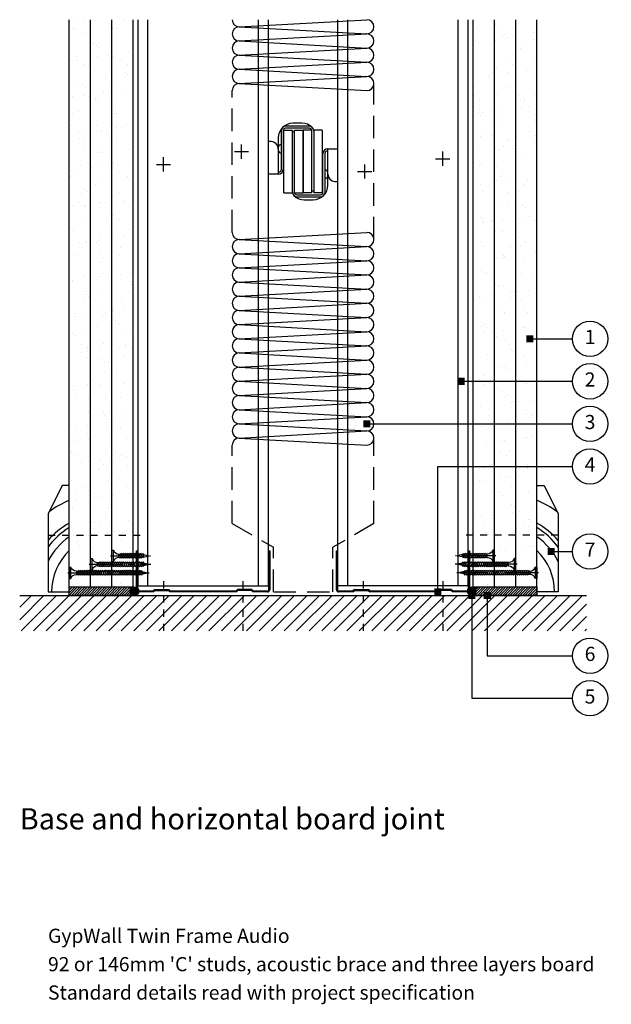
# Model space of a CAD drawing. Extents: x 100 to 965, y 112 to 1412.
# Drawn here: x 100 to 518, y 112 to 806 of the extents above; entities that cross this region are included whole.
import ezdxf
from ezdxf.enums import TextEntityAlignment as Align

# ---------------------------------------------------------------- set-up
doc = ezdxf.new("R2010")
doc.units = 0
doc.header["$LTSCALE"] = 5
doc.header["$MEASUREMENT"] = 0
for name, pattern in [('CENTRE2', [28.575, 19.05, -3.175, 3.175, -3.175]), ('HIDDEN2', [4.7625, 3.175, -1.5875]), ('LDOTA', [2, 1, -1])]:
    doc.linetypes.add(name, pattern=pattern)
doc.layers.get('0').update_dxf_attribs({"linetype": 'CONTINUOUS'})
for name, color, linetype in [('British_Gypsum_Accessories', 40, 'CONTINUOUS'), ('British_Gypsum_Dimensions', 253, 'CONTINUOUS'), ('British_Gypsum_Hatch', 253, 'CONTINUOUS'), ('British_Gypsum_Insulation', 45, 'CONTINUOUS'), ('British_Gypsum_Metal_Channels', 6, 'CONTINUOUS'), ('British_Gypsum_Metal_Other', 113, 'CONTINUOUS'), ('British_Gypsum_Metal_Studs', 4, 'CONTINUOUS'), ('British_Gypsum_Other_Elements', 7, 'CONTINUOUS'), ('British_Gypsum_Plasterboard', 171, 'CONTINUOUS'), ('British_Gypsum_Text', 21, 'CONTINUOUS')]:
    doc.layers.add(name, color=color, linetype=linetype)
doc.styles.add('T1_Arial', font='arial.ttf')
doc.styles.add('T2_Arial_Bold', font='arialbd.ttf')
doc.dimstyles.new('BG_Dim2', dxfattribs={"dimscale": 5, "dimtxt": 2, "dimasz": 1, "dimexe": 2.5, "dimexo": 2.5, "dimgap": 1.5, "dimtad": 0, "dimdec": 4, "dimrnd": 1, "dimdsep": 46, "dimtxsty": 'T1_Arial', "dimcen": -3, "dimdle": 1.25, "dimclrd": 256, "dimclre": 256, "dimclrt": 256, "dimadec": 0, "dimazin": 0, "dimtfac": 0.9, "dimtdec": 4, "dimtofl": 0, "dimtmove": 0, "dimatfit": 0, "dimldrblk": 'BOXFILLED', "dimfxl": 1, "dimtvp": 1.2, "dimtolj": 1, "dimtzin": 0, "dimarcsym": 0})

# ---------------------------------------------------------------- blocks, each defined once
blk = doc.blocks.new('Title4')
at = {"layer": 'British_Gypsum_Text', "style": 'T1_Arial'}
for tag, p in [('TITLE1', (9, 12)), ('SCALE', (107, 12)), ('TITLE2', (9, 8)), ('DATE', (107, 8)), ('TITLE3', (9, 4)), ('DWGNO', (107, 4)), ('REV', (156, 4))]:
    blk.add_attdef(tag, text='', height=2, dxfattribs=at).set_placement(p, align=Align.TOP_LEFT)
blk = doc.blocks.new('94FEC50')
at = {"layer": 'British_Gypsum_Metal_Channels'}
for p, q in [((-47, 1.55), (-47, 29)), ((-47, 29), (-46.25, 29)), ((-46.25, 29), (-46.25, 1.55)), ((46.25, 1.55), (46.25, 29)), ((46.25, 29), (47, 29)), ((47, 29), (47, 1.55)), ((-45.45, 0.75), (-35.31, 0.75)), ((-35, 0), (-45.45, 0)), ((-34.31, 1.75), (-35.31, 0.75)), ((-34, 1), (-35, 0)), ((-34.31, 1.75), (-24.19, 1.75)), ((-34, 1), (-24.5, 1)), ((-24.5, 1), (-23.5, 0)), ((-24.19, 1.75), (-23.19, 0.75)), ((23.5, 0), (-23.5, 0)), ((-23.19, 0.75), (23.19, 0.75)), ((24.19, 1.75), (23.19, 0.75)), ((24.5, 1), (23.5, 0)), ((34.31, 1.75), (24.19, 1.75)), ((34, 1), (24.5, 1)), ((34, 1), (35, 0)), ((34.31, 1.75), (35.31, 0.75)), ((45.45, 0), (35, 0)), ((35.31, 0.75), (45.45, 0.75))]:
    blk.add_line(p, q, dxfattribs=at)
for centre, radius, start, end in [((-45.45, 1.55), 1.55, 180, 270), ((-45.45, 1.55), 0.8, 180, 270), ((45.45, 1.55), 1.55, 270, 0), ((45.45, 1.55), 0.8, 270, 0)]:
    blk.add_arc(centre, radius, start, end, dxfattribs=at)
blk = doc.blocks.new('*U16')
at = {"layer": 'British_Gypsum_Insulation'}
for p, q in [((5, -5), (95, 0)), ((5, -5), (95, -10)), ((5, -15), (95, -10)), ((5, -15), (95, -20)), ((5, -25), (95, -20)), ((5, -25), (95, -30)), ((5, -35), (95, -30)), ((5, -35), (95, -40)), ((5, -45), (95, -40)), ((5, -45), (95, -50)), ((5, -55), (95, -50)), ((5, -55), (95, -60)), ((5, -65), (95, -60)), ((5, -65), (95, -70)), ((5, -75), (95, -70)), ((5, -75), (95, -80)), ((5, -85), (95, -80)), ((5, -85), (95, -90)), ((5, -95), (95, -90)), ((5, -95), (95, -100)), ((5, -105), (95, -100)), ((5, -105), (95, -110)), ((5, -115), (95, -110)), ((5, -115), (95, -120)), ((5, -125), (95, -120)), ((5, -125), (95, -130)), ((5, -135), (95, -130)), ((5, -135), (95, -140)), ((5, -145), (95, -140)), ((5, -145), (95, -150))]:
    blk.add_line(p, q, dxfattribs=at)
for centre, start, end in [((5, 0), 180, 270), ((95, -5), 270, 90), ((5, -10), 90, 180), ((5, -10), 180, 270), ((95, -15), 270, 90), ((5, -20), 90, 180), ((5, -20), 180, 270), ((95, -25), 270, 90), ((5, -30), 90, 180), ((5, -30), 180, 270), ((95, -35), 270, 90), ((5, -40), 90, 180), ((5, -40), 180, 270), ((95, -45), 270, 90), ((5, -50), 90, 180), ((5, -50), 180, 270), ((5, -60), 90, 180), ((95, -55), 270, 90), ((5, -60), 180, 270), ((95, -65), 270, 90), ((5, -70), 90, 180), ((5, -70), 180, 270), ((5, -80), 90, 180), ((95, -75), 270, 90), ((5, -80), 180, 270), ((95, -85), 270, 90), ((5, -90), 90, 180), ((5, -90), 180, 270), ((95, -95), 270, 90), ((5, -100), 90, 180), ((5, -100), 180, 270), ((95, -105), 270, 90), ((5, -110), 90, 180), ((5, -110), 180, 270), ((95, -115), 270, 90), ((5, -120), 90, 180), ((5, -120), 180, 270), ((95, -125), 270, 90), ((5, -130), 90, 180), ((5, -130), 180, 270), ((95, -135), 270, 90), ((5, -140), 90, 180), ((5, -140), 180, 270), ((5, -150), 90, 180), ((95, -145), 270, 90)]:
    blk.add_arc(centre, 5, start, end, dxfattribs=at)
blk = doc.blocks.new('*U17')
at = {"layer": 'British_Gypsum_Insulation'}
for p, q in [((5, -5), (95, 0)), ((5, -5), (95, -10)), ((5, -15), (95, -10)), ((5, -15), (95, -20)), ((5, -25), (95, -20)), ((5, -25), (95, -30)), ((5, -35), (95, -30)), ((5, -35), (95, -40)), ((5, -45), (95, -40)), ((5, -45), (95, -50))]:
    blk.add_line(p, q, dxfattribs=at)
for centre, start, end in [((5, 0), 180, 270), ((95, -5), 270, 90), ((5, -10), 90, 180), ((5, -10), 180, 270), ((95, -15), 270, 90), ((5, -20), 90, 180), ((5, -20), 180, 270), ((95, -25), 270, 90), ((5, -30), 90, 180), ((5, -30), 180, 270), ((95, -35), 270, 90), ((5, -40), 90, 180), ((5, -40), 180, 270), ((95, -45), 270, 90), ((5, -50), 90, 180)]:
    blk.add_arc(centre, 5, start, end, dxfattribs=at)
blk = doc.blocks.new('_BoxFilled')
at = {"color": 0, "linetype": 'ByBlock', "lineweight": -2}
blk.add_line((-0.5, 0), (-1, 0), dxfattribs=at)
at = {"color": 0, "linetype": 'ByBlock'}
blk.add_solid([(-0.5, 0.5), (0.5, 0.5), (-0.5, -0.5), (0.5, -0.5)], dxfattribs=at)
blk = doc.blocks.new('Sealant')
at = {"layer": 'British_Gypsum_Accessories'}
for p, q in [((-2.98, -0.33), (0.33, 2.98)), ((-2.94, 0.61), (-0.61, 2.94)), ((-2.81, -1.06), (1.06, 2.81)), ((-2.51, -1.65), (1.65, 2.51)), ((-2.1, -2.14), (2.14, 2.1)), ((-1.6, -2.54), (2.54, 1.6)), ((-0.99, -2.83), (2.83, 0.99)), ((-0.25, -2.99), (2.99, 0.25)), ((0.72, -2.91), (2.91, -0.72))]:
    blk.add_line(p, q, dxfattribs=at)
blk.add_circle((0, 0), 3, dxfattribs=at)
blk = doc.blocks.new('Drywall_Screw_25')
at = {"layer": 'British_Gypsum_Accessories', "color": 11, "linetype": 'CENTRE2', "ltscale": 0.25}
blk.add_line((-1, 0), (27.35, 0), dxfattribs=at)
at = {"layer": 'British_Gypsum_Accessories', "color": 11}
for p, q in [((0, -4), (0, 4)), ((0, 4), (1, 4)), ((1, 4), (1, -4)), ((5, -1.2), (5, 1.2)), ((6.73, -1.8), (5.58, 1.2)), ((6.39, 1.2), (6.73, 1.8)), ((8.12, -1.8), (6.73, 1.8)), ((7.77, 1.2), (8.12, 1.8)), ((9.5, -1.8), (8.12, 1.8)), ((9.16, 1.2), (9.5, 1.8)), ((10.89, -1.8), (9.5, 1.8)), ((10.54, 1.2), (10.89, 1.8)), ((12.27, -1.8), (10.89, 1.8)), ((11.93, 1.2), (12.27, 1.8)), ((13.66, -1.8), (12.27, 1.8)), ((13.31, 1.2), (13.66, 1.8)), ((15.05, -1.8), (13.66, 1.8)), ((14.7, 1.2), (15.05, 1.8)), ((16.43, -1.8), (15.05, 1.8)), ((16.09, 1.2), (16.43, 1.8)), ((17.82, -1.8), (16.43, 1.8)), ((17.47, 1.2), (17.82, 1.8)), ((19.2, -1.8), (17.82, 1.8)), ((18.86, 1.2), (19.2, 1.8)), ((20.59, -1.8), (19.2, 1.8)), ((20.24, 1.2), (20.59, 1.8)), ((21.87, -1.53), (20.59, 1.8)), ((20.93, 1.2), (21.73, 1.02)), ((21.73, 1.02), (22.08, 1.62)), ((22.77, -0.18), (22.08, 1.62)), ((22.16, -0.93), (26.35, 0)), ((22.52, 0.85), (26.35, 0)), ((0, -4), (1, -4)), ((6.73, -1.8), (7.08, -1.2)), ((8.12, -1.8), (8.46, -1.2)), ((9.5, -1.8), (9.85, -1.2)), ((10.89, -1.8), (11.24, -1.2)), ((12.27, -1.8), (12.62, -1.2)), ((13.66, -1.8), (14.01, -1.2)), ((15.05, -1.8), (15.39, -1.2)), ((16.43, -1.8), (16.78, -1.2)), ((17.82, -1.8), (18.16, -1.2)), ((19.2, -1.8), (19.55, -1.2)), ((20.59, -1.8), (20.93, -1.2)), ((20.93, -1.2), (21.59, -1.06)), ((21.87, -1.53), (22.16, -0.93))]:
    blk.add_line(p, q, dxfattribs=at)
at = {"layer": 'British_Gypsum_Accessories', "color": 11, "linetype": 'CENTRE2'}
for p, q in [((5, 1.2), (5.58, 1.2)), ((5.69, 1.2), (6.39, 1.2)), ((7.08, 1.2), (7.77, 1.2)), ((8.46, 1.2), (9.16, 1.2)), ((9.85, 1.2), (10.54, 1.2)), ((11.24, 1.2), (11.93, 1.2)), ((12.62, 1.2), (13.31, 1.2)), ((14.01, 1.2), (14.7, 1.2)), ((15.39, 1.2), (16.09, 1.2)), ((16.78, 1.2), (17.47, 1.2)), ((18.16, 1.2), (18.86, 1.2)), ((19.55, 1.2), (20.24, 1.2)), ((5, -1.2), (6.39, -1.2)), ((7.08, -1.2), (7.77, -1.2)), ((8.46, -1.2), (9.16, -1.2)), ((9.85, -1.2), (10.54, -1.2)), ((11.24, -1.2), (11.93, -1.2)), ((12.62, -1.2), (13.31, -1.2)), ((14.01, -1.2), (14.7, -1.2)), ((15.39, -1.2), (16.09, -1.2)), ((16.78, -1.2), (17.47, -1.2)), ((18.16, -1.2), (18.86, -1.2)), ((19.55, -1.2), (20.24, -1.2))]:
    blk.add_line(p, q, dxfattribs=at)
at = {"layer": 'British_Gypsum_Accessories', "color": 11}
for centre, start, end in [((5, 5.46), 200.01596, 270), ((5, -5.46), 90, 159.98404)]:
    blk.add_arc(centre, 4.26, start, end, dxfattribs=at)
blk = doc.blocks.new('Drywall_Screw_40')
at = {"layer": 'British_Gypsum_Accessories', "color": 11, "linetype": 'CENTRE2', "ltscale": 0.25}
blk.add_line((-1, 0), (42.59, 0), dxfattribs=at)
at = {"layer": 'British_Gypsum_Accessories', "color": 11}
for p, q in [((0, -4), (0, 4)), ((0, 4), (1, 4)), ((1, 4), (1, -4)), ((5, -1.2), (5, 1.2)), ((6.73, -1.8), (5.58, 1.2)), ((6.39, 1.2), (6.73, 1.8)), ((8.12, -1.8), (6.73, 1.8)), ((7.77, 1.2), (8.12, 1.8)), ((9.5, -1.8), (8.12, 1.8)), ((9.16, 1.2), (9.5, 1.8)), ((10.89, -1.8), (9.5, 1.8)), ((10.54, 1.2), (10.89, 1.8)), ((12.27, -1.8), (10.89, 1.8)), ((11.93, 1.2), (12.27, 1.8)), ((13.66, -1.8), (12.27, 1.8)), ((13.31, 1.2), (13.66, 1.8)), ((15.05, -1.8), (13.66, 1.8)), ((14.7, 1.2), (15.05, 1.8)), ((16.43, -1.8), (15.05, 1.8)), ((16.09, 1.2), (16.43, 1.8)), ((17.82, -1.8), (16.43, 1.8)), ((17.47, 1.2), (17.82, 1.8)), ((19.2, -1.8), (17.82, 1.8)), ((18.86, 1.2), (19.2, 1.8)), ((20.59, -1.8), (19.2, 1.8)), ((20.24, 1.2), (20.59, 1.8)), ((21.97, -1.8), (20.59, 1.8)), ((21.63, 1.2), (21.97, 1.8)), ((23.36, -1.8), (21.97, 1.8)), ((23.01, 1.2), (23.36, 1.8)), ((24.75, -1.8), (23.36, 1.8)), ((24.4, 1.2), (24.75, 1.8)), ((26.13, -1.8), (24.75, 1.8)), ((25.78, 1.2), (26.13, 1.8)), ((27.52, -1.8), (26.13, 1.8)), ((27.17, 1.2), (27.52, 1.8)), ((28.9, -1.8), (27.52, 1.8)), ((28.56, 1.2), (28.9, 1.8)), ((30.29, -1.8), (28.9, 1.8)), ((29.94, 1.2), (30.29, 1.8)), ((31.67, -1.8), (30.29, 1.8)), ((31.33, 1.2), (31.67, 1.8)), ((33.06, -1.8), (31.67, 1.8)), ((32.71, 1.2), (33.06, 1.8)), ((34.44, -1.8), (33.06, 1.8)), ((34.1, 1.2), (34.44, 1.8)), ((35.83, -1.8), (34.44, 1.8)), ((35.48, 1.2), (35.83, 1.8)), ((37.11, -1.53), (35.83, 1.8)), ((36.18, 1.2), (36.97, 1.02)), ((36.97, 1.02), (37.32, 1.62)), ((38.01, -0.18), (37.32, 1.62)), ((37.41, -0.93), (41.59, 0)), ((37.77, 0.85), (41.59, 0)), ((0, -4), (1, -4)), ((6.73, -1.8), (7.08, -1.2)), ((8.12, -1.8), (8.46, -1.2)), ((9.5, -1.8), (9.85, -1.2)), ((10.89, -1.8), (11.24, -1.2)), ((12.27, -1.8), (12.62, -1.2)), ((13.66, -1.8), (14.01, -1.2)), ((15.05, -1.8), (15.39, -1.2)), ((16.43, -1.8), (16.78, -1.2)), ((17.82, -1.8), (18.16, -1.2)), ((19.2, -1.8), (19.55, -1.2)), ((20.59, -1.8), (20.93, -1.2)), ((21.97, -1.8), (22.32, -1.2)), ((23.36, -1.8), (23.71, -1.2)), ((24.75, -1.8), (25.09, -1.2)), ((26.13, -1.8), (26.48, -1.2)), ((27.52, -1.8), (27.86, -1.2)), ((28.9, -1.8), (29.25, -1.2)), ((30.29, -1.8), (30.63, -1.2)), ((31.67, -1.8), (32.02, -1.2)), ((33.06, -1.8), (33.41, -1.2)), ((34.44, -1.8), (34.79, -1.2)), ((35.83, -1.8), (36.18, -1.2)), ((36.18, -1.2), (36.83, -1.06)), ((37.11, -1.53), (37.41, -0.93))]:
    blk.add_line(p, q, dxfattribs=at)
at = {"layer": 'British_Gypsum_Accessories', "color": 11, "linetype": 'CENTRE2'}
for p, q in [((5, 1.2), (5.58, 1.2)), ((5.69, 1.2), (6.39, 1.2)), ((7.08, 1.2), (7.77, 1.2)), ((8.46, 1.2), (9.16, 1.2)), ((9.85, 1.2), (10.54, 1.2)), ((11.24, 1.2), (11.93, 1.2)), ((12.62, 1.2), (13.31, 1.2)), ((14.01, 1.2), (14.7, 1.2)), ((15.39, 1.2), (16.09, 1.2)), ((16.78, 1.2), (17.47, 1.2)), ((18.16, 1.2), (18.86, 1.2)), ((19.55, 1.2), (20.24, 1.2)), ((20.93, 1.2), (21.63, 1.2)), ((22.32, 1.2), (23.01, 1.2)), ((23.71, 1.2), (24.4, 1.2)), ((25.09, 1.2), (25.78, 1.2)), ((26.48, 1.2), (27.17, 1.2)), ((27.86, 1.2), (28.56, 1.2)), ((29.25, 1.2), (29.94, 1.2)), ((30.63, 1.2), (31.33, 1.2)), ((32.02, 1.2), (32.71, 1.2)), ((33.41, 1.2), (34.1, 1.2)), ((34.79, 1.2), (35.48, 1.2)), ((5, -1.2), (6.39, -1.2)), ((7.08, -1.2), (7.77, -1.2)), ((8.46, -1.2), (9.16, -1.2)), ((9.85, -1.2), (10.54, -1.2)), ((11.24, -1.2), (11.93, -1.2)), ((12.62, -1.2), (13.31, -1.2)), ((14.01, -1.2), (14.7, -1.2)), ((15.39, -1.2), (16.09, -1.2)), ((16.78, -1.2), (17.47, -1.2)), ((18.16, -1.2), (18.86, -1.2)), ((19.55, -1.2), (20.24, -1.2)), ((20.93, -1.2), (21.63, -1.2)), ((22.32, -1.2), (23.01, -1.2)), ((23.71, -1.2), (24.4, -1.2)), ((25.09, -1.2), (25.78, -1.2)), ((26.48, -1.2), (27.17, -1.2)), ((27.86, -1.2), (28.56, -1.2)), ((29.25, -1.2), (29.94, -1.2)), ((30.63, -1.2), (31.33, -1.2)), ((32.02, -1.2), (32.71, -1.2)), ((33.41, -1.2), (34.1, -1.2)), ((34.79, -1.2), (35.48, -1.2))]:
    blk.add_line(p, q, dxfattribs=at)
at = {"layer": 'British_Gypsum_Accessories', "color": 11}
for centre, start, end in [((5, 5.46), 200.01596, 270), ((5, -5.46), 90, 159.98404)]:
    blk.add_arc(centre, 4.26, start, end, dxfattribs=at)
blk = doc.blocks.new('Drywall_Screw_55')
at = {"layer": 'British_Gypsum_Accessories', "color": 11, "linetype": 'CENTRE2', "ltscale": 0.25}
blk.add_line((-1, 0), (56.45, 0), dxfattribs=at)
at = {"layer": 'British_Gypsum_Accessories', "color": 11}
for p, q in [((0, -4), (0, 4)), ((0, 4), (1, 4)), ((1, 4), (1, -4)), ((5, -1.2), (5, 1.2)), ((6.73, -1.8), (5.58, 1.2)), ((6.39, 1.2), (6.73, 1.8)), ((8.12, -1.8), (6.73, 1.8)), ((7.77, 1.2), (8.12, 1.8)), ((9.5, -1.8), (8.12, 1.8)), ((9.16, 1.2), (9.5, 1.8)), ((10.89, -1.8), (9.5, 1.8)), ((10.54, 1.2), (10.89, 1.8)), ((12.27, -1.8), (10.89, 1.8)), ((11.93, 1.2), (12.27, 1.8)), ((13.66, -1.8), (12.27, 1.8)), ((13.31, 1.2), (13.66, 1.8)), ((15.05, -1.8), (13.66, 1.8)), ((14.7, 1.2), (15.05, 1.8)), ((16.43, -1.8), (15.05, 1.8)), ((16.09, 1.2), (16.43, 1.8)), ((17.82, -1.8), (16.43, 1.8)), ((17.47, 1.2), (17.82, 1.8)), ((19.2, -1.8), (17.82, 1.8)), ((18.86, 1.2), (19.2, 1.8)), ((20.59, -1.8), (19.2, 1.8)), ((20.24, 1.2), (20.59, 1.8)), ((21.97, -1.8), (20.59, 1.8)), ((21.63, 1.2), (21.97, 1.8)), ((23.36, -1.8), (21.97, 1.8)), ((23.01, 1.2), (23.36, 1.8)), ((24.75, -1.8), (23.36, 1.8)), ((24.4, 1.2), (24.75, 1.8)), ((26.13, -1.8), (24.75, 1.8)), ((25.78, 1.2), (26.13, 1.8)), ((27.52, -1.8), (26.13, 1.8)), ((27.17, 1.2), (27.52, 1.8)), ((28.9, -1.8), (27.52, 1.8)), ((28.56, 1.2), (28.9, 1.8)), ((30.29, -1.8), (28.9, 1.8)), ((29.94, 1.2), (30.29, 1.8)), ((31.67, -1.8), (30.29, 1.8)), ((31.33, 1.2), (31.67, 1.8)), ((33.06, -1.8), (31.67, 1.8)), ((32.71, 1.2), (33.06, 1.8)), ((34.44, -1.8), (33.06, 1.8)), ((34.1, 1.2), (34.44, 1.8)), ((35.83, -1.8), (34.44, 1.8)), ((35.48, 1.2), (35.83, 1.8)), ((37.22, -1.8), (35.83, 1.8)), ((36.87, 1.2), (37.22, 1.8)), ((38.6, -1.8), (37.22, 1.8)), ((38.26, 1.2), (38.6, 1.8)), ((39.99, -1.8), (38.6, 1.8)), ((39.64, 1.2), (39.99, 1.8)), ((41.37, -1.8), (39.99, 1.8)), ((41.03, 1.2), (41.37, 1.8)), ((42.76, -1.8), (41.37, 1.8)), ((42.41, 1.2), (42.76, 1.8)), ((44.14, -1.8), (42.76, 1.8)), ((43.8, 1.2), (44.14, 1.8)), ((45.53, -1.8), (44.14, 1.8)), ((45.18, 1.2), (45.53, 1.8)), ((46.92, -1.8), (45.53, 1.8)), ((46.57, 1.2), (46.92, 1.8)), ((48.3, -1.8), (46.92, 1.8)), ((47.95, 1.2), (48.3, 1.8)), ((49.69, -1.8), (48.3, 1.8)), ((49.34, 1.2), (49.69, 1.8)), ((50.97, -1.53), (49.69, 1.8)), ((50.03, 1.2), (50.83, 1.02)), ((50.83, 1.02), (51.17, 1.62)), ((51.87, -0.18), (51.17, 1.62)), ((51.26, -0.93), (55.45, 0)), ((51.62, 0.85), (55.45, 0)), ((0, -4), (1, -4)), ((6.73, -1.8), (7.08, -1.2)), ((8.12, -1.8), (8.46, -1.2)), ((9.5, -1.8), (9.85, -1.2)), ((10.89, -1.8), (11.24, -1.2)), ((12.27, -1.8), (12.62, -1.2)), ((13.66, -1.8), (14.01, -1.2)), ((15.05, -1.8), (15.39, -1.2)), ((16.43, -1.8), (16.78, -1.2)), ((17.82, -1.8), (18.16, -1.2)), ((19.2, -1.8), (19.55, -1.2)), ((20.59, -1.8), (20.93, -1.2)), ((21.97, -1.8), (22.32, -1.2)), ((23.36, -1.8), (23.71, -1.2)), ((24.75, -1.8), (25.09, -1.2)), ((26.13, -1.8), (26.48, -1.2)), ((27.52, -1.8), (27.86, -1.2)), ((28.9, -1.8), (29.25, -1.2)), ((30.29, -1.8), (30.63, -1.2)), ((31.67, -1.8), (32.02, -1.2)), ((33.06, -1.8), (33.41, -1.2)), ((34.44, -1.8), (34.79, -1.2)), ((35.83, -1.8), (36.18, -1.2)), ((37.22, -1.8), (37.56, -1.2)), ((38.6, -1.8), (38.95, -1.2)), ((39.99, -1.8), (40.33, -1.2)), ((41.37, -1.8), (41.72, -1.2)), ((42.76, -1.8), (43.11, -1.2)), ((44.14, -1.8), (44.49, -1.2)), ((45.53, -1.8), (45.88, -1.2)), ((46.92, -1.8), (47.26, -1.2)), ((48.3, -1.8), (48.65, -1.2)), ((49.69, -1.8), (50.03, -1.2)), ((50.03, -1.2), (50.69, -1.06)), ((50.97, -1.53), (51.26, -0.93))]:
    blk.add_line(p, q, dxfattribs=at)
at = {"layer": 'British_Gypsum_Accessories', "color": 11, "linetype": 'CENTRE2'}
for p, q in [((5, 1.2), (5.58, 1.2)), ((5.69, 1.2), (6.39, 1.2)), ((7.08, 1.2), (7.77, 1.2)), ((8.46, 1.2), (9.16, 1.2)), ((9.85, 1.2), (10.54, 1.2)), ((11.24, 1.2), (11.93, 1.2)), ((12.62, 1.2), (13.31, 1.2)), ((14.01, 1.2), (14.7, 1.2)), ((15.39, 1.2), (16.09, 1.2)), ((16.78, 1.2), (17.47, 1.2)), ((18.16, 1.2), (18.86, 1.2)), ((19.55, 1.2), (20.24, 1.2)), ((20.93, 1.2), (21.63, 1.2)), ((22.32, 1.2), (23.01, 1.2)), ((23.71, 1.2), (24.4, 1.2)), ((25.09, 1.2), (25.78, 1.2)), ((26.48, 1.2), (27.17, 1.2)), ((27.86, 1.2), (28.56, 1.2)), ((29.25, 1.2), (29.94, 1.2)), ((30.63, 1.2), (31.33, 1.2)), ((32.02, 1.2), (32.71, 1.2)), ((33.41, 1.2), (34.1, 1.2)), ((34.79, 1.2), (35.48, 1.2)), ((36.18, 1.2), (36.87, 1.2)), ((37.56, 1.2), (38.26, 1.2)), ((38.95, 1.2), (39.64, 1.2)), ((40.33, 1.2), (41.03, 1.2)), ((41.72, 1.2), (42.41, 1.2)), ((43.11, 1.2), (43.8, 1.2)), ((44.49, 1.2), (45.18, 1.2)), ((45.88, 1.2), (46.57, 1.2)), ((47.26, 1.2), (47.95, 1.2)), ((48.65, 1.2), (49.34, 1.2)), ((5, -1.2), (6.39, -1.2)), ((7.08, -1.2), (7.77, -1.2)), ((8.46, -1.2), (9.16, -1.2)), ((9.85, -1.2), (10.54, -1.2)), ((11.24, -1.2), (11.93, -1.2)), ((12.62, -1.2), (13.31, -1.2)), ((14.01, -1.2), (14.7, -1.2)), ((15.39, -1.2), (16.09, -1.2)), ((16.78, -1.2), (17.47, -1.2)), ((18.16, -1.2), (18.86, -1.2)), ((19.55, -1.2), (20.24, -1.2)), ((20.93, -1.2), (21.63, -1.2)), ((22.32, -1.2), (23.01, -1.2)), ((23.71, -1.2), (24.4, -1.2)), ((25.09, -1.2), (25.78, -1.2)), ((26.48, -1.2), (27.17, -1.2)), ((27.86, -1.2), (28.56, -1.2)), ((29.25, -1.2), (29.94, -1.2)), ((30.63, -1.2), (31.33, -1.2)), ((32.02, -1.2), (32.71, -1.2)), ((33.41, -1.2), (34.1, -1.2)), ((34.79, -1.2), (35.48, -1.2)), ((36.18, -1.2), (36.87, -1.2)), ((37.56, -1.2), (38.26, -1.2)), ((38.95, -1.2), (39.64, -1.2)), ((40.33, -1.2), (41.03, -1.2)), ((41.72, -1.2), (42.41, -1.2)), ((43.11, -1.2), (43.8, -1.2)), ((44.49, -1.2), (45.18, -1.2)), ((45.88, -1.2), (46.57, -1.2)), ((47.26, -1.2), (47.95, -1.2)), ((48.65, -1.2), (49.34, -1.2))]:
    blk.add_line(p, q, dxfattribs=at)
at = {"layer": 'British_Gypsum_Accessories', "color": 11}
for centre, start, end in [((5, 5.46), 200.01596, 270), ((5, -5.46), 90, 159.98404)]:
    blk.add_arc(centre, 4.26, start, end, dxfattribs=at)

msp = doc.modelspace()

# ---------------------------------------------------------------- hatches: boundary and pattern name
at = {"layer": 'British_Gypsum_Hatch'}
h = msp.add_hatch(dxfattribs=at)
h.set_pattern_fill('ANSI31', color=256, scale=10, style=0)
h.paths.add_polyline_path([(135, 406), (178, 406), (178, 400), (135, 400)])
h = msp.add_hatch(dxfattribs=at)
h.set_pattern_fill('ANSI31', color=256, scale=10, style=0)
h.paths.add_polyline_path([(422, 406), (465, 406), (465, 400), (422, 400)])
h = msp.add_hatch(dxfattribs=at)
h.set_pattern_fill('ANSI31', color=256, scale=50, style=0)
h.paths.add_polyline_path([(100, 400), (500, 400), (500, 375), (100, 375)])
at = {"layer": 'British_Gypsum_Plasterboard'}
h = msp.add_hatch(dxfattribs=at)
h.set_pattern_fill('AR-SAND', color=4, scale=10)
h.set_pattern_definition([(37.5, (-71.5, 25), (-0.62993, 19.26824), [0, -15.2, 0, -17, 0, -16.25]), (7.5, (-71.5, 25), (17.6978, 28.2215), [0, -8.2, 0, -13.7, 0, -5.25]), (327.5, (-83.8, 25), (31.14142, 0.0566), [0, -5, 0, -18, 0, -23.5]), (317.5, (-83.8, 25), (30.0613, 8.77676), [0, -2.5, 0, -11.8, 0, -13.5])])
h.paths.add_polyline_path([(135, 806), (180, 806), (180, 406), (135, 406)])
h = msp.add_hatch(dxfattribs=at)
h.set_pattern_fill('AR-SAND', color=4, scale=10)
h.set_pattern_definition([(37.5, (106.5, 25), (-0.62993, 19.26824), [0, -15.2, 0, -17, 0, -16.25]), (7.5, (106.5, 25), (17.6978, 28.22146), [0, -8.2, 0, -13.7, 0, -5.25]), (327.5, (94.2, 25), (31.14142, 0.0566), [0, -5, 0, -18, 0, -23.5]), (317.5, (94.2, 25), (30.0613, 8.77676), [0, -2.5, 0, -11.8, 0, -13.5])])
h.paths.add_polyline_path([(420, 806), (465, 806), (465, 406), (420, 406)])

# ---------------------------------------------------------------- linework, layer by layer
at = {"layer": 'British_Gypsum_Accessories'}
for p, q in [((256.5, 708), (256.5, 718)), ((201.5, 699), (201.5, 709)), ((251.5, 713), (261.5, 713)), ((398.5, 703), (398.5, 713)), ((196.5, 704), (206.5, 704)), ((343.5, 694), (343.5, 704)), ((393.5, 708), (403.5, 708)), ((338.5, 699), (348.5, 699))]:
    msp.add_line(p, q, dxfattribs=at)
at = {"layer": 'British_Gypsum_Accessories', "linetype": 'LDOTA'}
for p, q in [((120, 442.5), (190, 442.5)), ((480, 442.5), (410, 442.5)), ((201.5, 410), (201.5, 375)), ((257.5, 410), (257.5, 375)), ((342.5, 410), (342.5, 375)), ((398.5, 410), (398.5, 375))]:
    msp.add_line(p, q, dxfattribs=at)
at = {"layer": 'British_Gypsum_Dimensions'}
for centre in [(502.5, 581), (502.5, 551), (502.5, 521), (502.5, 491), (502.5, 431), (502.5, 357.5), (502.5, 327.5)]:
    msp.add_circle(centre, 12.5, dxfattribs=at)
at = {"layer": 'British_Gypsum_Hatch'}
for points in [[(135, 406), (178, 406), (178, 400), (135, 400)], [(422, 406), (465, 406), (465, 400), (422, 400)]]:
    msp.add_lwpolyline(points, close=True, dxfattribs=at)
at = {"layer": 'British_Gypsum_Insulation', "linetype": 'HIDDEN2'}
for p, q in [((350, 651), (350, 761)), ((250, 656), (250, 756)), ((350, 450.74), (350, 511)), ((250, 450.74), (250, 506)), ((250, 450.74), (279, 434)), ((350, 450.74), (321, 434)), ((279, 402.5), (279, 434)), ((321, 402.5), (321, 434)), ((279, 402.5), (321, 402.5))]:
    msp.add_line(p, q, dxfattribs=at)
at = {"layer": 'British_Gypsum_Metal_Other'}
for p, q in [((304.5, 729.5), (287.5, 729.5)), ((304, 731), (288, 731)), ((299.17, 733), (292.83, 733)), ((282.5, 722.67), (282.5, 700)), ((284.5, 727.5), (284.5, 700)), ((286, 728), (286, 700.5)), ((286.5, 684), (286.5, 728)), ((286.5, 728), (292.5, 728)), ((292.5, 727), (292.5, 728)), ((292.5, 684), (292.5, 727)), ((292.5, 727), (294, 727)), ((294, 728), (300, 728)), ((294, 727), (294, 728)), ((294, 684), (294, 727)), ((300, 728), (300, 684)), ((300, 684), (300, 728)), ((306, 728), (300, 728)), ((306, 728), (306, 685)), ((307.5, 728), (307.5, 685)), ((313.5, 728), (307.5, 728)), ((313.5, 728), (313.5, 684)), ((277.5, 720), (275.5, 720)), ((282.5, 715), (282.5, 697)), ((314, 684), (314, 711.5)), ((315.5, 684.5), (315.5, 712)), ((317, 713.5), (317.5, 713.5)), ((317.5, 715), (324.5, 715)), ((317.5, 697), (317.5, 715)), ((317.5, 689.33), (317.5, 712)), ((282.5, 697), (275.5, 697)), ((283, 698.5), (282.5, 698.5)), ((322.5, 692), (324.5, 692)), ((286.5, 684), (292.5, 684)), ((294, 684), (300, 684)), ((295.5, 682.5), (312.5, 682.5)), ((296, 681), (312, 681)), ((306, 684), (300, 684)), ((306, 685), (306, 684)), ((307.5, 685), (306, 685)), ((307.5, 685), (307.5, 684)), ((313.5, 684), (307.5, 684)), ((300.83, 679), (307.17, 679))]:
    msp.add_line(p, q, dxfattribs=at)
for centre, radius, start, end in [((292.83, 722.67), 10.33, 90, 180), ((288, 727.5), 3.5, 90, 180), ((287.5, 728), 1.5, 90, 180), ((299.17, 722.67), 10.33, 45, 90), ((304, 727.5), 3.5, 0, 90), ((304.5, 728), 1.5, 0, 90), ((277.5, 715), 5, 0, 90), ((284.5, 716), 2, 90, 180), ((284.5, 714), 2, 180, 270), ((317.5, 711.5), 3.5, 90, 180), ((317, 712), 1.5, 90, 180), ((282.5, 700.5), 3.5, 270, 0), ((283, 700), 1.5, 270, 0), ((315.5, 698), 2, 0, 90), ((315.5, 696), 2, 270, 0), ((322.5, 697), 5, 180, 270), ((307.17, 689.33), 10.33, 270, 0), ((296, 684.5), 3.5, 180, 270), ((300.83, 689.33), 10.33, 225, 270), ((295.5, 684), 1.5, 180, 270), ((312, 684.5), 3.5, 270, 0), ((312.5, 684), 1.5, 270, 0)]:
    msp.add_arc(centre, radius, start, end, dxfattribs=at)
at = {"layer": 'British_Gypsum_Metal_Studs', "color": 253}
for p, q in [((183.5, 406.75), (183.5, 806)), ((190.5, 406.75), (190.5, 806)), ((268.5, 406.75), (268.5, 806)), ((275.5, 406.75), (275.5, 806)), ((324.5, 406.75), (324.5, 806)), ((331.5, 406.75), (331.5, 806)), ((409.5, 406.75), (409.5, 806)), ((416.5, 406.75), (416.5, 806)), ((183.5, 406.75), (275.5, 406.75)), ((416.5, 406.75), (324.5, 406.75))]:
    msp.add_line(p, q, dxfattribs=at)
at = {"layer": 'British_Gypsum_Other_Elements'}
for p, q in [((130, 477.5), (120, 457.5)), ((135, 477.5), (130, 477.5)), ((465, 477.5), (470, 477.5)), ((470, 477.5), (480, 457.5)), ((120, 457.5), (120, 402.5)), ((480, 457.5), (480, 402.5)), ((135, 402.5), (135, 406)), ((465, 402.5), (465, 406)), ((100, 400), (500, 400)), ((120, 402.5), (135, 402.5)), ((480, 402.5), (465, 402.5))]:
    msp.add_line(p, q, dxfattribs=at)
at = {"layer": 'British_Gypsum_Other_Elements', "color": 253}
for centre, radius, start, end in [((162.46, 402.62), 70.13, 113.05449, 126.50177), ((437.54, 402.62), 70.13, 53.49823, 66.94551), ((162.46, 402.62), 55.71, 119.53232, 139.65408), ((162.46, 402.62), 52.88, 121.28458, 143.41085), ((437.54, 402.62), 55.71, 40.34592, 60.46768), ((437.54, 402.62), 52.88, 36.58915, 58.71542), ((162.46, 402.62), 47.53, 125.29329, 153.29625), ((437.54, 402.62), 47.53, 26.70375, 54.70671), ((162.46, 402.62), 39.92, 133.46856, 180.1789), ((437.54, 402.62), 39.92, 359.8211, 46.53144)]:
    msp.add_arc(centre, radius, start, end, dxfattribs=at)
at = {"layer": 'British_Gypsum_Plasterboard'}
for p, q in [((135, 406), (135, 806)), ((150, 406), (150, 806)), ((165, 406), (165, 806)), ((180, 406), (180, 806)), ((420, 406), (420, 806)), ((435, 406), (435, 806)), ((450, 406), (450, 806)), ((465, 406), (465, 806)), ((135, 406), (180, 406)), ((420, 406), (465, 406))]:
    msp.add_line(p, q, dxfattribs=at)

# ---------------------------------------------------------------- block references
for name, p in [('*U17', (250, 806)), ('*U16', (250, 656)), ('Drywall_Screw_25', (165, 428)), ('94FEC50', (229.5, 402.5)), ('94FEC50', (370.5, 402.5)), ('Drywall_Screw_40', (150, 422)), ('Sealant', (181, 403)), ('Sealant', (419, 403))]:
    msp.add_blockref(name, p)
at = {"xscale": -1}
for name, p in [('Drywall_Screw_25', (435, 428)), ('Drywall_Screw_40', (450, 422))]:
    msp.add_blockref(name, p, dxfattribs=at)
at = {"xscale": -1, "rotation": 180}
msp.add_blockref('Drywall_Screw_55', (135, 416), dxfattribs=at)
at = {"rotation": 180}
msp.add_blockref('Drywall_Screw_55', (465, 416), dxfattribs=at)
ref = msp.add_blockref('Title4', (75, 175), dxfattribs=dict(xscale=5, yscale=5, zscale=5))
ref.add_attrib('TITLE1', 'GypWall Twin Frame Audio', dxfattribs={"layer": 'British_Gypsum_Text', "height": 10, "style": 'T1_Arial'}).set_placement((120, 165), align=Align.TOP_LEFT)
ref.add_attrib('TITLE2', "92 or 146mm 'C' studs, acoustic brace and three layers board", dxfattribs={"layer": 'British_Gypsum_Text', "height": 10, "style": 'T1_Arial'}).set_placement((120, 145), align=Align.TOP_LEFT)
ref.add_attrib('TITLE3', 'Standard details read with project specification', dxfattribs={"layer": 'British_Gypsum_Text', "height": 10, "style": 'T1_Arial'}).set_placement((120, 125), align=Align.TOP_LEFT)
ref.add_attrib('SCALE', '1:5', dxfattribs={"layer": 'British_Gypsum_Text', "height": 10, "style": 'T1_Arial'}).set_placement((610, 165), align=Align.TOP_LEFT)
ref.add_attrib('DATE', 'December 2021', dxfattribs={"layer": 'British_Gypsum_Text', "height": 10, "style": 'T1_Arial'}).set_placement((610, 145), align=Align.TOP_LEFT)
ref.add_attrib('DWGNO', 'ST-128-Z1L3-01', dxfattribs={"layer": 'British_Gypsum_Text', "height": 10, "style": 'T1_Arial'}).set_placement((610, 125), align=Align.TOP_LEFT)

# ---------------------------------------------------------------- texts
at = {"layer": 'British_Gypsum_Text'}
for s, insert, char_height, width, attachment_point, style in [('1', (502.5, 581), 10, 10, 5, 'T1_Arial'), ('2', (502.5, 551), 10, 10, 5, 'T1_Arial'), ('3', (502.5, 521), 10, 10, 5, 'T1_Arial'), ('4', (502.5, 491), 10, 10, 5, 'T1_Arial'), ('7', (502.5, 431), 10, 10, 5, 'T1_Arial'), ('6', (502.5, 357.5), 10, 10, 5, 'T1_Arial'), ('5', (502.5, 327.5), 10, 10, 5, 'T1_Arial'), ('Base and horizontal board joint', (100, 250), 15, 425, 1, 'T2_Arial_Bold')]:
    msp.add_mtext(s, dxfattribs=dict(at, insert=insert, char_height=char_height, width=width, attachment_point=attachment_point, style=style))

# ---------------------------------------------------------------- leaders
at = {"layer": 'British_Gypsum_Dimensions'}
for points in [[(460, 581), (490, 581)], [(411.5, 551), (490, 551)], [(345, 521), (490, 521)], [(395, 402.5), (395, 491), (490, 491)], [(475, 431), (490, 431)], [(419, 400), (419, 327.5), (490, 327.5)], [(430, 400), (430, 357.5), (490, 357.5)]]:
    msp.add_leader(points, dimstyle='BG_Dim2', override={"dimgap": 1.5, "dimtad": 0}, dxfattribs=at)

doc.saveas('drawing.dxf')
